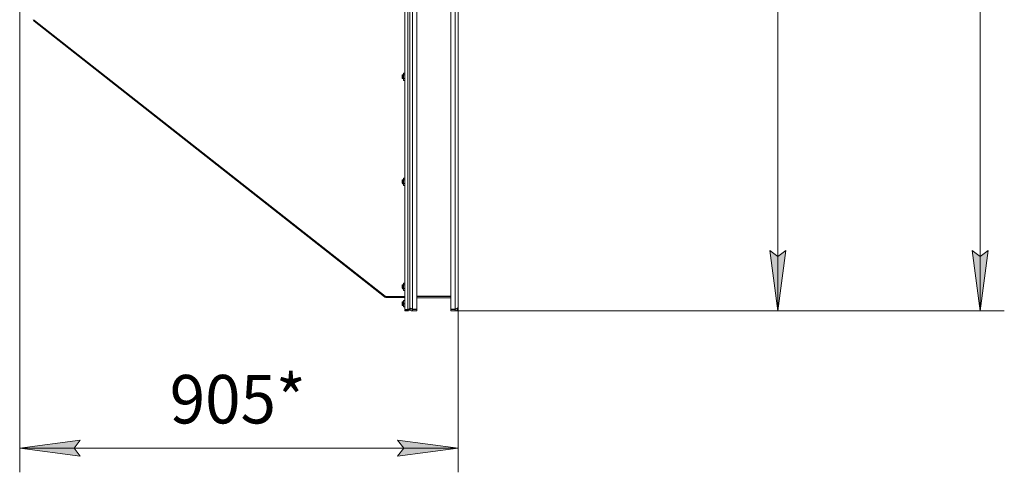
# Model space of a CAD drawing. Units: millimetres. Extents: x 0 to 21052, y -4 to 7425.
# Drawn here: x 11925 to 13957, y 2542 to 3476 of the extents above; entities that cross this region are included whole.
import ezdxf

# ---------------------------------------------------------------- set-up
doc = ezdxf.new("R2010")
doc.units = ezdxf.units.MM
doc.linetypes.add('K5LT_THIN', pattern=[0])
for name, color, linetype, true_color in [('DIM', 6, 'Continuous', 0xff00ff), ('R', 1, 'Continuous', 0xff0000), ('WELDING', 7, 'Continuous', 0xffffff)]:
    doc.layers.add(name, color=color, linetype=linetype, true_color=true_color)
doc.styles.add('KTEXTSTYLE', font='GOST_A.TTF', dxfattribs={"width": 0.96, "height": 5})

msp = doc.modelspace()

# ---------------------------------------------------------------- hatches: boundary and pattern name
at = {"layer": 'DIM'}
for points in [[(13489.8, 2875.3), (13506.3, 3000.3), (13489.8, 2987.8), (13473.3, 3000.3)], [(13907, 2875.3), (13923.5, 3000.3), (13907, 2987.8), (13890.6, 3000.3)], [(12049.9, 2576), (12037.4, 2592.5), (12049.9, 2608.9), (11924.9, 2592.5)], [(12829.9, 2592.5), (12704.9, 2608.9), (12717.4, 2592.5), (12704.9, 2576)]]:
    msp.add_hatch(color=7, dxfattribs=at).paths.add_polyline_path(points)

# ---------------------------------------------------------------- linework, layer by layer
at = {"layer": 'DIM', "color": 7, "linetype": 'K5LT_THIN', "lineweight": 18}
for p, q in [((13907, 6520.5), (13907, 2875.3)), ((13489.8, 6011.3), (13489.8, 2875.3)), ((11924.9, 3627.3), (11924.9, 2542.5)), ((13489.8, 2875.3), (13473.3, 3000.3)), ((13473.3, 3000.3), (13489.8, 2987.8)), ((13489.8, 2987.8), (13506.3, 3000.3)), ((13506.3, 3000.3), (13489.8, 2875.3)), ((13907, 2875.3), (13890.6, 3000.3)), ((13890.6, 3000.3), (13907, 2987.8)), ((13907, 2987.8), (13923.5, 3000.3)), ((13923.5, 3000.3), (13907, 2875.3)), ((12814.9, 2875.3), (13957, 2875.3)), ((12823.9, 2875.3), (13539.8, 2875.3)), ((12829.9, 2881.8), (12829.9, 2542.5)), ((11924.9, 2592.5), (12049.9, 2608.9)), ((12049.9, 2608.9), (12037.4, 2592.5)), ((12717.4, 2592.5), (12704.9, 2608.9)), ((12704.9, 2608.9), (12829.9, 2592.5)), ((12049.9, 2576), (11924.9, 2592.5)), ((11924.9, 2592.5), (12829.9, 2592.5)), ((12037.4, 2592.5), (12049.9, 2576)), ((12829.9, 2592.5), (12704.9, 2576)), ((12704.9, 2576), (12717.4, 2592.5))]:
    msp.add_line(p, q, dxfattribs=at)
at = {"layer": 'R', "color": 7, "linetype": 'K5LT_THIN', "lineweight": 18}
for p, q in [((12814.9, 2879.1), (12814.9, 5849.3)), ((12823.9, 5849.3), (12823.9, 2879.1)), ((12829.9, 2882.8), (12829.9, 5845.6)), ((12735.9, 2879.1), (12735.9, 5825.3)), ((12744.9, 5825.3), (12744.9, 2879.1)), ((12829.9, 5827.6), (12829.9, 2900.8)), ((12725.9, 3621.4), (12725.9, 2878.3)), ((12729.9, 3625.3), (12729.9, 2882.1)), ((12729.9, 2880.5), (12729.9, 3623.3)), ((12719.9, 3615.4), (12719.9, 2878.3)), ((11954.5, 3473.2), (11955.7, 3474.7)), ((12678.1, 2904.2), (11954.5, 3473.2)), ((12679.4, 2905.8), (11955.7, 3474.7)), ((12715.1, 3362.7), (12714.5, 3361.7)), ((12714.5, 3358.7), (12714.5, 3361.7)), ((12714.5, 3355.7), (12714.5, 3358.7)), ((12715.1, 3354.7), (12714.5, 3355.7)), ((12716.8, 3362.7), (12715.1, 3362.7)), ((12715.1, 3358.7), (12715.1, 3362.7)), ((12715.1, 3354.7), (12715.1, 3358.7)), ((12716.8, 3354.7), (12715.1, 3354.7)), ((12717.4, 3366.2), (12716.8, 3365.2)), ((12716.8, 3358.7), (12716.8, 3365.2)), ((12716.8, 3352.2), (12716.8, 3358.7)), ((12719.9, 3366.2), (12717.4, 3366.2)), ((12719.9, 3362.4), (12717.4, 3362.4)), ((12719.9, 3354.9), (12717.4, 3354.9)), ((12717.4, 3351.2), (12716.8, 3352.2)), ((12719.9, 3351.2), (12717.4, 3351.2)), ((12715.1, 3146), (12714.5, 3145)), ((12714.5, 3142), (12714.5, 3145)), ((12714.5, 3139), (12714.5, 3142)), ((12715.1, 3138), (12714.5, 3139)), ((12716.8, 3146), (12715.1, 3146)), ((12715.1, 3142), (12715.1, 3146)), ((12715.1, 3138), (12715.1, 3142)), ((12716.8, 3138), (12715.1, 3138)), ((12717.4, 3149.5), (12716.8, 3148.5)), ((12716.8, 3142), (12716.8, 3148.5)), ((12716.8, 3135.5), (12716.8, 3142)), ((12717.4, 3134.5), (12716.8, 3135.5)), ((12719.9, 3149.5), (12717.4, 3149.5)), ((12719.9, 3145.8), (12717.4, 3145.8)), ((12719.9, 3138.3), (12717.4, 3138.3)), ((12719.9, 3134.5), (12717.4, 3134.5)), ((12715.1, 2929.3), (12714.5, 2928.3)), ((12714.5, 2925.3), (12714.5, 2928.3)), ((12716.8, 2929.3), (12715.1, 2929.3)), ((12715.1, 2925.3), (12715.1, 2929.3)), ((12717.4, 2932.9), (12716.8, 2931.8)), ((12716.8, 2925.3), (12716.8, 2931.8)), ((12719.9, 2932.9), (12717.4, 2932.9)), ((12719.9, 2929.1), (12717.4, 2929.1)), ((12714.5, 2922.3), (12714.5, 2925.3)), ((12715.1, 2921.3), (12714.5, 2922.3)), ((12715.1, 2921.3), (12715.1, 2925.3)), ((12716.8, 2921.3), (12715.1, 2921.3)), ((12716.8, 2918.8), (12716.8, 2925.3)), ((12717.4, 2917.8), (12716.8, 2918.8)), ((12719.9, 2921.6), (12717.4, 2921.6)), ((12719.9, 2917.8), (12717.4, 2917.8)), ((12744.9, 2906.1), (12814.9, 2906.1)), ((12679.4, 2905.8), (12678.1, 2904.2)), ((12680.6, 2903.3), (12680.6, 2905.3)), ((12719.9, 2905.3), (12680.6, 2905.3)), ((12719.9, 2903.3), (12680.6, 2903.3)), ((12715.1, 2894.3), (12714.5, 2893.3)), ((12714.5, 2887.3), (12714.5, 2893.3)), ((12715.1, 2886.3), (12714.5, 2887.3)), ((12716.8, 2894.3), (12715.1, 2894.3)), ((12715.1, 2886.3), (12715.1, 2894.3)), ((12716.8, 2886.3), (12715.1, 2886.3)), ((12716.8, 2896.8), (12717.4, 2896.8)), ((12716.8, 2883.8), (12716.8, 2896.8)), ((12719.9, 2896.8), (12717.4, 2896.8)), ((12719.9, 2890.3), (12717.4, 2890.3)), ((12729.9, 2899.3), (12729.9, 2881.3)), ((12744.9, 2905.3), (12814.9, 2905.3)), ((12744.9, 2902.3), (12814.9, 2902.3)), ((12829.9, 2900.8), (12829.9, 2899.3)), ((12829.9, 2899.3), (12829.9, 2881.3)), ((12717.4, 2883.8), (12716.8, 2883.8)), ((12719.9, 2883.8), (12717.4, 2883.8)), ((12719.9, 2878.3), (12725.9, 2878.3)), ((12719.9, 2877.3), (12719.9, 2875.3)), ((12725.9, 2877.3), (12719.9, 2877.3)), ((12725.9, 2875.3), (12719.9, 2875.3)), ((12725.9, 2877.3), (12725.9, 2875.3)), ((12728.6, 2879.3), (12729.9, 2879.3)), ((12729.9, 2881.3), (12730.4, 2881.3)), ((12729.9, 2881.3), (12729.9, 2879.3)), ((12744.9, 2879.1), (12735.9, 2879.1)), ((12735.9, 2878.3), (12735.9, 2875.3)), ((12744.9, 2878.3), (12735.9, 2878.3)), ((12744.9, 2875.3), (12735.9, 2875.3)), ((12744.9, 2878.3), (12744.9, 2875.3)), ((12823.9, 2879.1), (12814.9, 2879.1)), ((12814.9, 2878.3), (12814.9, 2875.3)), ((12823.9, 2878.3), (12814.9, 2878.3)), ((12823.9, 2875.3), (12814.9, 2875.3)), ((12823.9, 2878.3), (12823.9, 2875.3)), ((12828.8, 2881.3), (12829.9, 2881.3))]:
    msp.add_line(p, q, dxfattribs=at)
for centre, radius, start, end in [((11956.9, 3476.3), 4, 180, 231.8253), ((11956.9, 3476.3), 2, 180, 231.8253), ((12680.6, 2907.3), 4, 231.8253, 270), ((12680.6, 2907.3), 2, 231.8253, 270), ((12725.9, 2879.3), 4, 270, 0), ((12725.9, 2879.3), 2, 270, 351.6063), ((12735.9, 2881.3), 6, 180, 270), ((12735.9, 2881.3), 3, 206.6537, 270), ((12823.9, 2881.3), 6, 270, 0), ((12823.9, 2881.3), 3, 270, 337.7797)]:
    msp.add_arc(centre, radius, start, end, dxfattribs=at)
at = {"layer": 'WELDING', "color": 7, "linetype": 'K5LT_THIN', "lineweight": 18}
for points, knots in [([(12717.4, 3366.2), (12717.3, 3366), (12717.2, 3365.7), (12717, 3365.3), (12716.9, 3365.1), (12716.9, 3364.9), (12716.8, 3364.7), (12716.8, 3364.4), (12716.8, 3364.1), (12716.9, 3363.9), (12716.9, 3363.7), (12716.9, 3363.5), (12717, 3363.2), (12717.2, 3362.8), (12717.3, 3362.6), (12717.4, 3362.4)], [0, 0, 0, 0, 2.402098, 3.730014, 4.86269, 5.269184, 6.530032, 7.866512, 8.778571, 9.697781, 10.615939, 11.535476, 12.447686, 14.229245, 16, 16, 16, 16]), ([(12717.4, 3362.4), (12717.3, 3361.9), (12717.1, 3361.2), (12716.9, 3360.3), (12716.9, 3359.7), (12716.8, 3359.2), (12716.8, 3358.8), (12716.8, 3358.7)], [0, 0, 0, 0, 3.21606, 4.562169, 5.85444, 7.091223, 8, 8, 8, 8]), ([(12716.8, 3358.7), (12716.8, 3358.5), (12716.8, 3358.1), (12716.9, 3357.4), (12717, 3356.3), (12717.2, 3355.5), (12717.4, 3354.9)], [0, 0, 0, 0, 1.115878, 2.250975, 3.703524, 7, 7, 7, 7]), ([(12717.4, 3354.9), (12717.3, 3354.7), (12717.2, 3354.5), (12717, 3354.1), (12716.9, 3353.9), (12716.9, 3353.6), (12716.8, 3353.4), (12716.8, 3353.1), (12716.8, 3352.9), (12716.9, 3352.6), (12716.9, 3352.4), (12716.9, 3352.2), (12717, 3351.9), (12717.2, 3351.6), (12717.3, 3351.3), (12717.4, 3351.2)], [0, 0, 0, 0, 2.402098, 3.730014, 4.86269, 5.269184, 6.530032, 7.866512, 8.778571, 9.697781, 10.615939, 11.535476, 12.447686, 14.229245, 16, 16, 16, 16]), ([(12717.4, 3149.5), (12717.3, 3149.3), (12717.2, 3149.1), (12717, 3148.7), (12716.9, 3148.4), (12716.9, 3148.2), (12716.8, 3148), (12716.8, 3147.7), (12716.8, 3147.5), (12716.9, 3147.2), (12716.9, 3147), (12716.9, 3146.8), (12717, 3146.5), (12717.2, 3146.2), (12717.3, 3145.9), (12717.4, 3145.8)], [0, 0, 0, 0, 2.402098, 3.730014, 4.86269, 5.269184, 6.530032, 7.866512, 8.778571, 9.697781, 10.615939, 11.535476, 12.447686, 14.229245, 16, 16, 16, 16]), ([(12717.4, 3145.8), (12717.3, 3145.3), (12717.1, 3144.6), (12716.9, 3143.7), (12716.9, 3143), (12716.8, 3142.5), (12716.8, 3142.2), (12716.8, 3142)], [0, 0, 0, 0, 3.21606, 4.562169, 5.85444, 7.091223, 8, 8, 8, 8]), ([(12716.8, 3142), (12716.8, 3141.8), (12716.8, 3141.4), (12716.9, 3140.7), (12717, 3139.7), (12717.2, 3138.8), (12717.4, 3138.3)], [0, 0, 0, 0, 1.115878, 2.250975, 3.703524, 7, 7, 7, 7]), ([(12717.4, 3138.3), (12717.3, 3138.1), (12717.2, 3137.8), (12717, 3137.4), (12716.9, 3137.2), (12716.9, 3137), (12716.8, 3136.7), (12716.8, 3136.5), (12716.8, 3136.2), (12716.9, 3136), (12716.9, 3135.8), (12716.9, 3135.5), (12717, 3135.3), (12717.2, 3134.9), (12717.3, 3134.6), (12717.4, 3134.5)], [0, 0, 0, 0, 2.402098, 3.730014, 4.86269, 5.269184, 6.530032, 7.866512, 8.778571, 9.697781, 10.615939, 11.535476, 12.447686, 14.229245, 16, 16, 16, 16]), ([(12717.4, 2932.9), (12717.3, 2932.7), (12717.2, 2932.4), (12717, 2932), (12716.9, 2931.8), (12716.9, 2931.6), (12716.8, 2931.3), (12716.8, 2931), (12716.8, 2930.8), (12716.9, 2930.6), (12716.9, 2930.4), (12716.9, 2930.1), (12717, 2929.9), (12717.2, 2929.5), (12717.3, 2929.2), (12717.4, 2929.1)], [0, 0, 0, 0, 2.402098, 3.730014, 4.86269, 5.269184, 6.530032, 7.866512, 8.778571, 9.697781, 10.615939, 11.535476, 12.447686, 14.229245, 16, 16, 16, 16]), ([(12717.4, 2929.1), (12717.3, 2928.6), (12717.1, 2927.9), (12716.9, 2927), (12716.9, 2926.4), (12716.8, 2925.8), (12716.8, 2925.5), (12716.8, 2925.3)], [0, 0, 0, 0, 3.21606, 4.562169, 5.85444, 7.091223, 8, 8, 8, 8]), ([(12716.8, 2925.3), (12716.8, 2925.1), (12716.8, 2924.7), (12716.9, 2924.1), (12717, 2923), (12717.2, 2922.2), (12717.4, 2921.6)], [0, 0, 0, 0, 1.115878, 2.250975, 3.703524, 7, 7, 7, 7]), ([(12717.4, 2921.6), (12717.3, 2921.4), (12717.2, 2921.1), (12717, 2920.7), (12716.9, 2920.5), (12716.9, 2920.3), (12716.8, 2920.1), (12716.8, 2919.8), (12716.8, 2919.5), (12716.9, 2919.3), (12716.9, 2919.1), (12716.9, 2918.9), (12717, 2918.6), (12717.2, 2918.2), (12717.3, 2918), (12717.4, 2917.8)], [0, 0, 0, 0, 2.402098, 3.730014, 4.86269, 5.269184, 6.530032, 7.866512, 8.778571, 9.697781, 10.615939, 11.535476, 12.447686, 14.229245, 16, 16, 16, 16]), ([(12717.4, 2896.8), (12717.3, 2896.6), (12717.2, 2896.2), (12717.1, 2895.7), (12717, 2895.2), (12716.9, 2894.7), (12716.8, 2894.2), (12716.8, 2893.7), (12716.8, 2893.3), (12716.9, 2892.9), (12716.9, 2892.5), (12716.9, 2892.1), (12717, 2891.7), (12717.2, 2891.1), (12717.3, 2890.6), (12717.4, 2890.3)], [0, 0, 0, 0, 2.088667, 2.71691, 4.09158, 5.269184, 6.530032, 7.866512, 8.778571, 9.697781, 10.615939, 11.535476, 12.447686, 14.229245, 16, 16, 16, 16]), ([(12717.4, 2890.3), (12717.3, 2890.1), (12717.2, 2889.7), (12717.1, 2889.2), (12717, 2888.7), (12716.9, 2888.2), (12716.8, 2887.7), (12716.8, 2887.2), (12716.8, 2886.8), (12716.9, 2886.4), (12716.9, 2886), (12716.9, 2885.6), (12717, 2885.2), (12717.2, 2884.6), (12717.3, 2884.1), (12717.4, 2883.8)], [0, 0, 0, 0, 2.088667, 2.71691, 4.09158, 5.269184, 6.530032, 7.866512, 8.778571, 9.697781, 10.615939, 11.535476, 12.447686, 14.229245, 16, 16, 16, 16])]:
    msp.add_open_spline(points, degree=3, knots=knots, dxfattribs=at)
for points in [[(12725.9, 2878.3), (12726.1, 2878.4), (12726.4, 2878.5), (12726.8, 2878.6), (12727.2, 2878.8), (12727.7, 2879), (12728.1, 2879.1), (12728.4, 2879.3), (12728.8, 2879.4), (12729.1, 2879.6), (12729.3, 2879.7), (12729.5, 2879.9), (12729.7, 2880.1), (12729.8, 2880.2), (12729.9, 2880.4), (12729.9, 2880.5), (12729.9, 2880.5)], [(12735.9, 2879.1), (12735.7, 2879.2), (12735.3, 2879.4), (12734.6, 2879.6), (12733.9, 2879.8), (12733.3, 2880), (12732.7, 2880.2), (12732.2, 2880.4), (12731.7, 2880.6), (12731.2, 2880.8), (12730.8, 2881), (12730.5, 2881.2), (12730.2, 2881.4), (12730.1, 2881.6), (12729.9, 2881.8), (12729.9, 2882), (12729.9, 2882.1)], [(12829.9, 2882.8), (12829.9, 2882.7), (12829.9, 2882.5), (12829.8, 2882.3), (12829.6, 2882), (12829.3, 2881.7), (12829, 2881.5), (12828.6, 2881.2), (12828.2, 2880.9), (12827.7, 2880.7), (12827.1, 2880.4), (12826.5, 2880.1), (12825.9, 2879.9), (12825.3, 2879.6), (12824.6, 2879.3), (12824.1, 2879.2), (12823.9, 2879.1)]]:
    msp.add_open_spline(points, degree=3, dxfattribs=at)

# ---------------------------------------------------------------- texts
at = {"layer": 'DIM', "color": 7, "style": 'KTEXTSTYLE', "oblique": 15, "width": 0.965}
msp.add_text('905*', height=100, dxfattribs=at).set_placement((12234.6, 2643.3))

doc.saveas('drawing.dxf')
